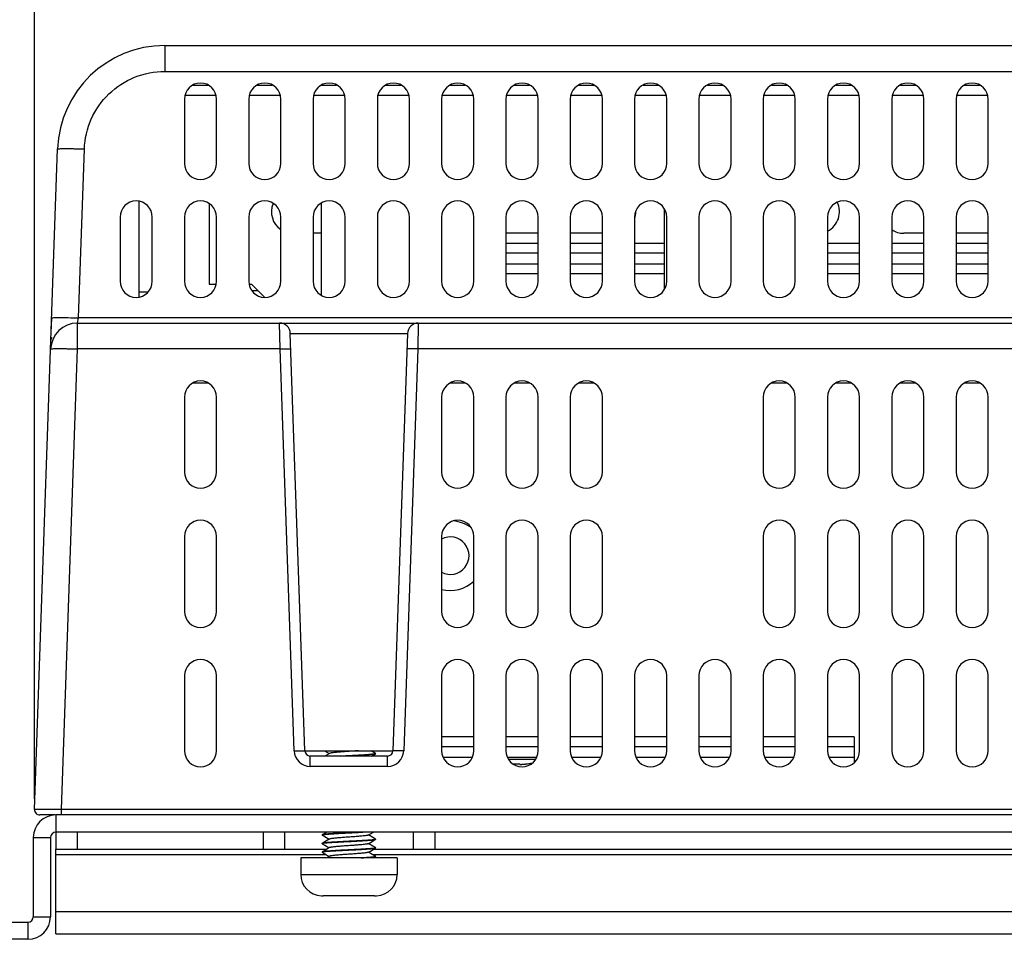
# Model space of a CAD drawing. Extents: x 0 to 1189, y 0 to 841.
# Drawn here: x 203 to 295, y 670 to 756 of the extents above; entities that cross this region are included whole.
import ezdxf

# ---------------------------------------------------------------- set-up
doc = ezdxf.new("R2010")
doc.units = 0
doc.header["$LTSCALE"] = 65.395
doc.layers.get('0').update_dxf_attribs({"linetype": 'CONTINUOUS'})
for name, color, linetype in [('33_3M001_001DXF_CONTINUOUS_LINE', 7, 'CONTINUOUS'), ('33_6C915_001DXF_CONTINUOUS_LINE', 7, 'CONTINUOUS'), ('34_6B224_001DXF_CONTINUOUS_LINE', 7, 'CONTINUOUS'), ('86_00H51_645DXF_CONTINUOUS_LINE', 7, 'CONTINUOUS'), ('86_1A538_100DXF_CONTINUOUS_LINE', 7, 'CONTINUOUS'), ('AL_CASE_38_DXF_CONTINUOUS_LINE', 7, 'CONTINUOUS'), ('BACK_COVER-NDXF_CONTINUOUS_LINE', 7, 'CONTINUOUS'), ('BRACKET_PCIEDXF_CONTINUOUS_LINE', 7, 'CONTINUOUS'), ('HD7XX_DC_IN_DXF_CONTINUOUS_LINE', 7, 'CONTINUOUS'), ('NGPPC_PCIE1_DXF_CONTINUOUS_LINE', 7, 'CONTINUOUS'), ('SYSTEM_DXF_DIMENSION', 7, 'CONTINUOUS')]:
    doc.layers.add(name, color=color, linetype=linetype)
doc.styles.get("Standard").update_dxf_attribs({"font": 'txt', "width": 0.9})
doc.dimstyles.new('DIMSTYLE_1', dxfattribs={"dimtxt": 10, "dimasz": 2.6, "dimexe": 1, "dimexo": 1, "dimgap": 2.5, "dimtad": 1, "dimzin": 0, "dimtxsty": 'STANDARD', "dimblk": '_ARROW_FILLED', "dimblk1": '_ARROW_FILLED', "dimblk2": '_ARROW_FILLED', "dimcen": 0.09, "dimazin": 3, "dimtp": 0.01, "dimtm": 0.01, "dimtfac": 1, "dimtofl": 0, "dimtmove": 0, "dimatfit": 3, "dimtolj": 1, "dimtzin": 0})

# ---------------------------------------------------------------- blocks, each defined once
blk = doc.blocks.new('_ARROW_FILLED')
at = {"color": 0, "linetype": 'BYBLOCK'}
blk.add_solid([(0, 0), (-1, 0.192), (-1, -0.192)], dxfattribs=at)
blk = doc.blocks.new('*D5')
at = {"layer": 'SYSTEM_DXF_DIMENSION', "color": 2, "linetype": 'CONTINUOUS'}
for p, q in [((204.04, 682.806), (204.04, 794.049)), ((524.003, 682.806), (524.003, 794.049)), ((204.04, 793.049), (364.022, 793.049)), ((524.003, 793.049), (364.022, 793.049))]:
    blk.add_line(p, q, dxfattribs=at)
at = {"layer": 'SYSTEM_DXF_DIMENSION', "color": 2, "linetype": 'CONTINUOUS', "xscale": 2.6, "yscale": 2.6, "zscale": 2.6, "rotation": 180}
blk.add_blockref('_ARROW_FILLED', (204.04, 793.049), dxfattribs=at)
at = {"layer": 'SYSTEM_DXF_DIMENSION', "color": 2, "linetype": 'CONTINUOUS', "xscale": 2.6, "yscale": 2.6, "zscale": 2.6}
blk.add_blockref('_ARROW_FILLED', (524.003, 793.049), dxfattribs=at)

msp = doc.modelspace()

# ---------------------------------------------------------------- linework, layer by layer
at = {"layer": '33_3M001_001DXF_CONTINUOUS_LINE', "color": 3, "linetype": 'CONTINUOUS'}
for p, q in [((220.342, 738.31), (220.342, 730.809)), ((230.772, 735.569), (230.022, 735.569)), ((251.022, 735.569), (248.022, 735.569)), ((257.022, 735.569), (254.022, 735.569)), ((287.022, 735.569), (285.142, 735.569)), ((293.022, 735.569), (290.022, 735.569)), ((251.022, 734.619), (248.022, 734.619)), ((257.022, 734.619), (254.022, 734.619)), ((262.772, 734.619), (260.022, 734.619)), ((281.022, 734.619), (278.022, 734.619)), ((287.022, 734.619), (284.022, 734.619)), ((293.022, 734.619), (290.022, 734.619)), ((248.022, 731.819), (251.022, 731.819)), ((254.022, 731.819), (257.022, 731.819)), ((260.022, 731.819), (262.772, 731.819)), ((278.022, 731.819), (281.022, 731.819)), ((284.022, 731.819), (287.022, 731.819)), ((290.022, 731.819), (293.022, 731.819)), ((220.342, 730.809), (220.966, 730.809)), ((224.077, 730.809), (224.282, 730.809)), ((224.282, 730.809), (225.497, 729.594))]:
    msp.add_line(p, q, dxfattribs=at)
at = {"layer": '33_3M001_001DXF_CONTINUOUS_LINE', "color": 9, "linetype": 'CONTINUOUS'}
for p, q in [((251.022, 733.724), (248.022, 733.724)), ((257.022, 733.724), (254.022, 733.724)), ((262.772, 733.724), (260.022, 733.724)), ((281.022, 733.724), (278.022, 733.724)), ((287.022, 733.724), (284.022, 733.724)), ((293.022, 733.724), (290.022, 733.724)), ((248.022, 732.713), (251.022, 732.713)), ((254.022, 732.713), (257.022, 732.713)), ((260.022, 732.713), (262.772, 732.713)), ((278.022, 732.713), (281.022, 732.713)), ((284.022, 732.713), (287.022, 732.713)), ((290.022, 732.713), (293.022, 732.713))]:
    msp.add_line(p, q, dxfattribs=at)
at = {"layer": '33_3M001_001DXF_CONTINUOUS_LINE', "color": 3, "linetype": 'CONTINUOUS'}
for centre, start, end in [((228.142, 737.569), 157.3527, 235.81498), ((277.142, 737.569), 296.37838, 26.53137), ((258.142, 737.569), 341.63872, 0.60143), ((285.142, 737.569), 235.81498, 270)]:
    msp.add_arc(centre, 2, start, end, dxfattribs=at)
at = {"layer": '33_6C915_001DXF_CONTINUOUS_LINE', "color": 9, "linetype": 'CONTINUOUS'}
for p, q in [((206.022, 681.289), (206.022, 679.689)), ((203.922, 679.189), (205.522, 679.189)), ((208.022, 679.689), (208.022, 678.089)), ((225.372, 679.689), (225.372, 678.089)), ((241.372, 679.689), (241.372, 678.089)), ((206.022, 677.589), (231.258, 677.589)), ((235.605, 677.589), (318.358, 677.589)), ((203.922, 671.787), (205.522, 671.787)), ((206.022, 672.287), (522.022, 672.287)), ((203.422, 671.287), (203.422, 669.687))]:
    msp.add_line(p, q, dxfattribs=at)
at = {"layer": '33_6C915_001DXF_CONTINUOUS_LINE', "color": 3, "linetype": 'CONTINUOUS'}
for p, q in [((522.022, 681.289), (206.022, 681.289)), ((203.922, 679.189), (203.922, 671.787)), ((206.022, 670.187), (206.022, 678.089)), ((206.022, 678.089), (231.31, 678.089)), ((235.657, 678.089), (318.41, 678.089)), ((187.522, 671.287), (203.422, 671.287)), ((206.022, 670.187), (522.022, 670.187))]:
    msp.add_line(p, q, dxfattribs=at)
at = {"layer": '33_6C915_001DXF_CONTINUOUS_LINE', "color": 7, "linetype": 'CONTINUOUS'}
for p, q in [((205.522, 679.189), (205.522, 671.787)), ((206.022, 679.689), (206.022, 678.089)), ((522.022, 679.689), (206.022, 679.689)), ((227.372, 679.689), (227.372, 678.089)), ((239.372, 679.689), (239.372, 678.089)), ((203.422, 669.687), (187.522, 669.687))]:
    msp.add_line(p, q, dxfattribs=at)
at = {"layer": '33_6C915_001DXF_CONTINUOUS_LINE', "color": 3, "linetype": 'CONTINUOUS'}
for centre, radius, start, end in [((206.022, 679.189), 2.1, 90, 180), ((203.422, 671.787), 0.5, 270, 360)]:
    msp.add_arc(centre, radius, start, end, dxfattribs=at)
at = {"layer": '33_6C915_001DXF_CONTINUOUS_LINE', "color": 7, "linetype": 'CONTINUOUS'}
for centre, radius, start, end in [((206.022, 679.189), 0.5, 90, 180), ((203.422, 671.787), 2.1, 270, 360)]:
    msp.add_arc(centre, radius, start, end, dxfattribs=at)
at = {"layer": '34_6B224_001DXF_CONTINUOUS_LINE', "color": 3, "linetype": 'CONTINUOUS'}
msp.add_line((205.593, 726.289), (205.641, 727.671), dxfattribs=at)
msp.add_arc((216.186, 743.089), 10, 90, 178, dxfattribs=at)
at = {"layer": '86_00H51_645DXF_CONTINUOUS_LINE', "color": 7, "linetype": 'CONTINUOUS'}
for p, q in [((248.287, 686.489), (250.756, 686.489)), ((249.313, 686.069), (249.33, 686.011)), ((250.041, 686.069), (250.046, 686.064))]:
    msp.add_line(p, q, dxfattribs=at)
for centre, radius, start, end in [((249.022, 694.019), 7.955, 267.90201, 272.09799), ((249.337, 688.254), 2.248, 272.96546, 273.73881), ((249.022, 693.084), 7.088, 273.73553, 274.26792), ((249.022, 693.083), 7.087, 274.26793, 274.45139), ((249.022, 693.082), 7.087, 274.45139, 274.83537), ((249.022, 693.082), 7.086, 274.83538, 275.07774), ((249.022, 693.081), 7.085, 275.07773, 275.43415), ((249.022, 693.08), 7.084, 275.43415, 275.70846), ((249.022, 693.079), 7.083, 275.70846, 276.06451), ((249.022, 693.078), 7.082, 276.06451, 276.39313), ((249.022, 693.077), 7.081, 276.39313, 276.73839), ((249.023, 693.075), 7.08, 276.73839, 277.16154), ((249.023, 693.074), 7.078, 277.16154, 277.46916), ((249.023, 693.072), 7.076, 277.46914, 278.27071), ((249.022, 692.999), 7.01, 278.40545, 281.85027)]:
    msp.add_arc(centre, radius, start, end, dxfattribs=at)
for points, knots in [([(249.33, 686.011), (249.33, 686.01), (249.331, 686.01), (249.332, 686.009), (249.333, 686.009)], [0, 0, 0, 0, 0.346925, 1, 1, 1, 1]), ([(249.333, 686.009), (249.338, 686.008), (249.352, 686.007), (249.378, 686.007), (249.413, 686.007), (249.439, 686.008), (249.453, 686.009)], [0, 0, 0, 0, 0.131101, 0.354281, 0.651485, 1, 1, 1, 1])]:
    msp.add_open_spline(points, degree=3, knots=knots, dxfattribs=at)
at = {"layer": '86_1A538_100DXF_CONTINUOUS_LINE', "color": 7, "linetype": 'CONTINUOUS'}
for p, q in [((231.086, 687.289), (231.542, 687.024)), ((231.086, 687.289), (235.433, 687.289)), ((235.862, 687.04), (235.433, 687.289)), ((231.569, 687.039), (231.138, 686.789)), ((235.485, 686.789), (235.862, 687.008)), ((235.872, 687.029), (235.862, 687.04)), ((235.872, 687.029), (235.872, 687.019)), ((230.872, 679.429), (230.872, 679.419)), ((230.881, 679.408), (230.872, 679.419)), ((230.879, 679.429), (230.882, 679.431)), ((231.31, 679.689), (230.881, 679.44)), ((230.881, 679.408), (231.124, 679.267)), ((231.124, 679.267), (231.542, 679.024)), ((235.174, 679.408), (235.657, 679.689)), ((235.617, 679.182), (235.201, 679.424)), ((235.862, 679.04), (235.617, 679.182)), ((235.862, 679.04), (235.872, 679.029)), ((235.862, 679.008), (235.872, 679.019)), ((235.872, 679.029), (235.872, 679.019)), ((230.872, 678.629), (230.872, 678.619)), ((230.872, 678.62), (230.872, 678.622)), ((230.881, 678.608), (230.872, 678.619)), ((230.881, 678.64), (230.879, 678.639)), ((230.881, 678.608), (231.124, 678.467)), ((231.124, 678.467), (231.542, 678.224)), ((235.617, 678.382), (235.201, 678.624)), ((235.862, 678.24), (235.617, 678.382)), ((235.862, 678.24), (235.872, 678.229)), ((235.862, 678.208), (235.872, 678.219)), ((235.872, 678.229), (235.872, 678.219)), ((228.872, 677.289), (228.872, 675.739)), ((237.872, 677.289), (228.872, 677.289)), ((230.881, 677.84), (230.872, 677.829)), ((230.872, 677.829), (230.872, 677.819)), ((230.872, 677.82), (230.872, 677.822)), ((230.872, 677.819), (230.881, 677.808)), ((230.881, 677.808), (231.124, 677.667)), ((231.124, 677.667), (231.542, 677.424)), ((231.542, 677.424), (231.31, 677.289)), ((231.569, 677.439), (231.542, 677.424)), ((235.617, 677.582), (235.201, 677.824)), ((235.862, 677.44), (235.617, 677.582)), ((235.657, 677.289), (235.862, 677.408)), ((235.872, 677.429), (235.862, 677.44)), ((235.872, 677.419), (235.862, 677.408)), ((235.872, 677.429), (235.872, 677.419)), ((237.872, 677.289), (237.872, 675.739)), ((230.797, 673.74), (230.797, 673.746)), ((232.63, 673.739), (230.978, 673.739)), ((232.63, 673.739), (232.63, 673.746)), ((234.113, 673.746), (234.113, 673.739)), ((235.765, 673.739), (234.113, 673.739)), ((235.944, 673.74), (235.944, 673.746))]:
    msp.add_line(p, q, dxfattribs=at)
at = {"layer": '86_1A538_100DXF_CONTINUOUS_LINE', "color": 9, "linetype": 'CONTINUOUS'}
msp.add_line((228.872, 675.739), (237.872, 675.739), dxfattribs=at)
at = {"layer": '86_1A538_100DXF_CONTINUOUS_LINE', "color": 7, "linetype": 'CONTINUOUS'}
for points in [[(231.569, 679.039), (231.372, 678.925), (231.126, 678.782), (230.881, 678.64)], [(235.174, 678.608), (235.373, 678.724), (235.619, 678.867), (235.862, 679.008)], [(231.569, 678.239), (231.372, 678.125), (231.126, 677.982), (230.881, 677.84)], [(235.174, 677.808), (235.373, 677.924), (235.619, 678.067), (235.862, 678.208)]]:
    msp.add_lwpolyline(points, dxfattribs=at)
for centre, radius, start, end in [((230.878, 678.619), 0.00654, 170.58773, 179.97518), ((230.902, 678.594), 0.0417, 120.95515, 124.17549), ((230.878, 677.819), 0.00654, 170.52695, 179.97471), ((230.872, 675.739), 2, 180, 267.8751), ((235.872, 675.739), 2, 272.10112, 360), ((230.978, 675.905), 2.166, 265.22026, 270.00492), ((235.765, 675.905), 2.166, 269.99515, 274.7386)]:
    msp.add_arc(centre, radius, start, end, dxfattribs=at)
for points, knots in [([(234.259, 687.289), (234.122, 687.278), (233.839, 687.257), (233.408, 687.226), (232.975, 687.196), (232.566, 687.166), (232.251, 687.14), (232.029, 687.118), (231.891, 687.103), (231.776, 687.088), (231.684, 687.073), (231.617, 687.058), (231.581, 687.046), (231.569, 687.039)], [0, 0, 0, 0, 0.152371, 0.315227, 0.478905, 0.633669, 0.770331, 0.829293, 0.880816, 0.924155, 0.958704, 0.984031, 1, 1, 1, 1]), ([(232.599, 686.789), (233.051, 686.813), (233.716, 686.846), (234.563, 686.891), (234.958, 686.916), (235.14, 686.929)], [0, 0, 0, 0, 0.533761, 0.784881, 1, 1, 1, 1]), ([(235.077, 686.914), (234.721, 686.89), (233.958, 686.848), (233.195, 686.81), (232.788, 686.789)], [0, 0, 0, 0, 0.466938, 1, 1, 1, 1]), ([(235.862, 687.008), (235.852, 687.002), (235.825, 686.994), (235.774, 686.983), (235.703, 686.971), (235.612, 686.96), (235.503, 686.949), (235.323, 686.932), (235.179, 686.922), (235.077, 686.914)], [0, 0, 0, 0, 0.041213, 0.10736, 0.198485, 0.314058, 0.453202, 0.614816, 1, 1, 1, 1]), ([(235.14, 686.929), (235.225, 686.935), (235.378, 686.947), (235.581, 686.966), (235.717, 686.983), (235.798, 686.997), (235.828, 687.005), (235.841, 687.009)], [0, 0, 0, 0, 0.361644, 0.65306, 0.867336, 0.944019, 1, 1, 1, 1]), ([(235.841, 687.009), (235.843, 687.01), (235.851, 687.012), (235.858, 687.015), (235.863, 687.018)], [0, 0, 0, 0, 0.298066, 1, 1, 1, 1]), ([(235.869, 687.013), (235.868, 687.013), (235.866, 687.01), (235.864, 687.009), (235.862, 687.008)], [0, 0, 0, 0, 0.214254, 1, 1, 1, 1]), ([(235.863, 687.018), (235.864, 687.019), (235.867, 687.021), (235.87, 687.023), (235.871, 687.026)], [0, 0, 0, 0, 0.308386, 1, 1, 1, 1]), ([(235.872, 687.019), (235.872, 687.017), (235.871, 687.015), (235.869, 687.013), (235.869, 687.013)], [0, 0, 0, 0, 0.712944, 1, 1, 1, 1]), ([(230.872, 679.419), (230.872, 679.421), (230.873, 679.423), (230.874, 679.425), (230.875, 679.426)], [0, 0, 0, 0, 0.705077, 1, 1, 1, 1]), ([(230.881, 679.44), (230.88, 679.439), (230.877, 679.437), (230.874, 679.435), (230.873, 679.433)], [0, 0, 0, 0, 0.304648, 1, 1, 1, 1]), ([(234.507, 679.689), (234.316, 679.678), (233.923, 679.657), (233.329, 679.627), (232.738, 679.597), (232.263, 679.571), (231.91, 679.55), (231.676, 679.534), (231.467, 679.519), (231.286, 679.504), (231.136, 679.489), (231.02, 679.474), (230.944, 679.461), (230.902, 679.449), (230.887, 679.443), (230.881, 679.44)], [0, 0, 0, 0, 0.157613, 0.324398, 0.490478, 0.646025, 0.716934, 0.781839, 0.839779, 0.889903, 0.931481, 0.963921, 0.986799, 0.994597, 1, 1, 1, 1]), ([(235.842, 679.009), (235.828, 679.004), (235.791, 678.996), (235.693, 678.979), (235.523, 678.96), (235.268, 678.938), (234.95, 678.915), (234.581, 678.893), (234.173, 678.87), (233.738, 678.847), (233.291, 678.825), (232.847, 678.802), (232.42, 678.779), (232.024, 678.757), (231.672, 678.734), (231.412, 678.715), (231.235, 678.699), (231.127, 678.687), (231.038, 678.676), (230.968, 678.665), (230.918, 678.654), (230.891, 678.645), (230.881, 678.64)], [0, 0, 0, 0, 0.009266, 0.022442, 0.060212, 0.112217, 0.176798, 0.251862, 0.334963, 0.423386, 0.514244, 0.604567, 0.691402, 0.771914, 0.843473, 0.903752, 0.929038, 0.950807, 0.968891, 0.983158, 0.993524, 1, 1, 1, 1]), ([(230.882, 679.431), (230.888, 679.434), (230.904, 679.44), (230.95, 679.452), (231.031, 679.465), (231.157, 679.481), (231.318, 679.497), (231.511, 679.512), (231.735, 679.528), (231.985, 679.544), (232.359, 679.566), (232.859, 679.593), (233.476, 679.624), (234.086, 679.655), (234.486, 679.677), (234.678, 679.689)], [0, 0, 0, 0, 0.005546, 0.013563, 0.037099, 0.07044, 0.113111, 0.164454, 0.223659, 0.289788, 0.361785, 0.5187, 0.684402, 0.84832, 1, 1, 1, 1]), ([(230.902, 678.639), (230.917, 678.644), (230.953, 678.652), (231.052, 678.669), (231.223, 678.688), (231.479, 678.71), (231.797, 678.733), (232.166, 678.755), (232.574, 678.778), (233.009, 678.8), (233.455, 678.823), (233.899, 678.846), (234.326, 678.868), (234.721, 678.891), (235.072, 678.913), (235.332, 678.933), (235.509, 678.949), (235.616, 678.96), (235.705, 678.972), (235.775, 678.983), (235.826, 678.994), (235.853, 679.002), (235.862, 679.008)], [0, 0, 0, 0, 0.009375, 0.022652, 0.060597, 0.112735, 0.177405, 0.252513, 0.335618, 0.424012, 0.514814, 0.605057, 0.691799, 0.772215, 0.843684, 0.903881, 0.92913, 0.950869, 0.968929, 0.983176, 0.99353, 1, 1, 1, 1]), ([(235.174, 679.408), (235.166, 679.403), (235.143, 679.395), (235.101, 679.384), (235.045, 679.373), (234.943, 679.356), (234.786, 679.337), (234.515, 679.31), (234.147, 679.279), (233.691, 679.246), (233.211, 679.213), (232.743, 679.179), (232.377, 679.151), (232.115, 679.127), (231.951, 679.11), (231.813, 679.093), (231.704, 679.076), (231.632, 679.062), (231.59, 679.049), (231.575, 679.043), (231.569, 679.039)], [0, 0, 0, 0, 0.008142, 0.020083, 0.035837, 0.05532, 0.104892, 0.16728, 0.280418, 0.409593, 0.545375, 0.67784, 0.797313, 0.849402, 0.895095, 0.933571, 0.964155, 0.986357, 0.994239, 1, 1, 1, 1]), ([(235.862, 679.018), (235.861, 679.017), (235.855, 679.014), (235.848, 679.011), (235.842, 679.009)], [0, 0, 0, 0, 0.206515, 1, 1, 1, 1]), ([(235.871, 679.026), (235.871, 679.025), (235.868, 679.022), (235.865, 679.019), (235.862, 679.018)], [0, 0, 0, 0, 0.198312, 1, 1, 1, 1]), ([(230.879, 678.639), (230.878, 678.638), (230.876, 678.636), (230.873, 678.634), (230.872, 678.632)], [0, 0, 0, 0, 0.300178, 1, 1, 1, 1]), ([(230.872, 678.622), (230.873, 678.622), (230.874, 678.625), (230.877, 678.627), (230.879, 678.628)], [0, 0, 0, 0, 0.207064, 1, 1, 1, 1]), ([(230.881, 678.63), (230.882, 678.63), (230.889, 678.634), (230.896, 678.637), (230.902, 678.639)], [0, 0, 0, 0, 0.203987, 1, 1, 1, 1]), ([(235.841, 678.209), (235.826, 678.204), (235.789, 678.195), (235.69, 678.179), (235.519, 678.159), (235.263, 678.137), (234.945, 678.115), (234.575, 678.092), (234.167, 678.07), (233.732, 678.047), (233.286, 678.025), (232.842, 678.002), (232.416, 677.979), (232.021, 677.957), (231.67, 677.934), (231.411, 677.915), (231.234, 677.899), (231.127, 677.887), (231.038, 677.876), (230.968, 677.865), (230.917, 677.854), (230.891, 677.845), (230.881, 677.84)], [0, 0, 0, 0, 0.009427, 0.022754, 0.060783, 0.112985, 0.1777, 0.252835, 0.335946, 0.424326, 0.515099, 0.605306, 0.692004, 0.77237, 0.843791, 0.903947, 0.929178, 0.950902, 0.968949, 0.983187, 0.993534, 1, 1, 1, 1]), ([(230.902, 677.839), (230.917, 677.844), (230.954, 677.852), (231.053, 677.869), (231.223, 677.888), (231.479, 677.91), (231.797, 677.933), (232.166, 677.955), (232.575, 677.978), (233.009, 678), (233.456, 678.023), (233.9, 678.046), (234.326, 678.068), (234.721, 678.091), (235.072, 678.114), (235.332, 678.133), (235.509, 678.149), (235.616, 678.16), (235.705, 678.172), (235.775, 678.183), (235.826, 678.194), (235.853, 678.202), (235.862, 678.208)], [0, 0, 0, 0, 0.00939, 0.022681, 0.06065, 0.112806, 0.177489, 0.252605, 0.335711, 0.424102, 0.514897, 0.605131, 0.691861, 0.772262, 0.843717, 0.903902, 0.929146, 0.95088, 0.968935, 0.98318, 0.993531, 1, 1, 1, 1]), ([(235.174, 678.608), (235.166, 678.603), (235.143, 678.595), (235.101, 678.584), (235.045, 678.573), (234.943, 678.556), (234.786, 678.537), (234.515, 678.51), (234.147, 678.479), (233.691, 678.446), (233.211, 678.413), (232.743, 678.379), (232.377, 678.351), (232.115, 678.327), (231.951, 678.31), (231.813, 678.293), (231.704, 678.276), (231.632, 678.262), (231.59, 678.249), (231.575, 678.243), (231.569, 678.239)], [0, 0, 0, 0, 0.008142, 0.020083, 0.035838, 0.055321, 0.104894, 0.167282, 0.280423, 0.409599, 0.545382, 0.677848, 0.797321, 0.84941, 0.895102, 0.933577, 0.964159, 0.986359, 0.99424, 1, 1, 1, 1]), ([(235.863, 678.218), (235.861, 678.217), (235.854, 678.214), (235.847, 678.211), (235.841, 678.209)], [0, 0, 0, 0, 0.202805, 1, 1, 1, 1]), ([(235.871, 678.226), (235.871, 678.225), (235.869, 678.222), (235.865, 678.22), (235.863, 678.218)], [0, 0, 0, 0, 0.199451, 1, 1, 1, 1]), ([(230.872, 677.822), (230.873, 677.823), (230.875, 677.826), (230.878, 677.828), (230.881, 677.83)], [0, 0, 0, 0, 0.199191, 1, 1, 1, 1]), ([(230.881, 677.83), (230.882, 677.83), (230.889, 677.834), (230.896, 677.837), (230.902, 677.839)], [0, 0, 0, 0, 0.203642, 1, 1, 1, 1]), ([(235.174, 677.808), (235.166, 677.803), (235.143, 677.795), (235.101, 677.784), (235.045, 677.773), (234.943, 677.756), (234.786, 677.737), (234.515, 677.71), (234.147, 677.679), (233.691, 677.646), (233.211, 677.613), (232.743, 677.579), (232.377, 677.551), (232.115, 677.527), (231.951, 677.51), (231.813, 677.493), (231.704, 677.476), (231.632, 677.462), (231.59, 677.449), (231.575, 677.443), (231.569, 677.439)], [0, 0, 0, 0, 0.008143, 0.020083, 0.035838, 0.055321, 0.104894, 0.167283, 0.280423, 0.409599, 0.545382, 0.677848, 0.797321, 0.84941, 0.895102, 0.933577, 0.964159, 0.986359, 0.99424, 1, 1, 1, 1]), ([(234.507, 677.289), (234.669, 677.298), (234.903, 677.312), (235.199, 677.333), (235.385, 677.348), (235.543, 677.362), (235.671, 677.377), (235.767, 677.391), (235.82, 677.402), (235.841, 677.409)], [0, 0, 0, 0, 0.36514, 0.523775, 0.663501, 0.782388, 0.878845, 0.951638, 1, 1, 1, 1]), ([(235.862, 677.408), (235.857, 677.405), (235.842, 677.399), (235.803, 677.388), (235.733, 677.376), (235.626, 677.361), (235.487, 677.347), (235.321, 677.332), (235.048, 677.312), (234.83, 677.298), (234.678, 677.289)], [0, 0, 0, 0, 0.01559, 0.037824, 0.102567, 0.193985, 0.311022, 0.452175, 0.615547, 1, 1, 1, 1]), ([(235.841, 677.409), (235.843, 677.41), (235.851, 677.412), (235.858, 677.415), (235.863, 677.418)], [0, 0, 0, 0, 0.29822, 1, 1, 1, 1]), ([(235.863, 677.418), (235.864, 677.419), (235.867, 677.421), (235.87, 677.424), (235.871, 677.426)], [0, 0, 0, 0, 0.308343, 1, 1, 1, 1]), ([(234.113, 673.746), (233.866, 673.74), (233.372, 673.74), (232.877, 673.74), (232.63, 673.746)], [0, 0, 0, 0, 0.5, 1, 1, 1, 1])]:
    msp.add_open_spline(points, degree=3, knots=knots, dxfattribs=at)
for points in [[(235.871, 687.026), (235.871, 687.027), (235.872, 687.028), (235.872, 687.029)], [(230.873, 679.433), (230.872, 679.432), (230.872, 679.43), (230.872, 679.429)], [(230.875, 679.426), (230.876, 679.427), (230.878, 679.428), (230.879, 679.429)], [(235.872, 679.029), (235.872, 679.028), (235.871, 679.027), (235.871, 679.026)], [(230.872, 678.632), (230.872, 678.631), (230.872, 678.63), (230.872, 678.629)], [(235.872, 678.229), (235.872, 678.228), (235.871, 678.227), (235.871, 678.226)], [(235.871, 677.426), (235.871, 677.427), (235.872, 677.428), (235.872, 677.429)]]:
    msp.add_open_spline(points, degree=3, dxfattribs=at)
at = {"layer": 'AL_CASE_38_DXF_CONTINUOUS_LINE', "color": 9, "linetype": 'CONTINUOUS'}
for p, q in [((220.224, 721.589), (218.819, 721.589)), ((244.224, 721.589), (242.819, 721.589)), ((250.224, 721.589), (248.819, 721.589)), ((256.224, 721.589), (254.819, 721.589)), ((274.224, 721.589), (272.819, 721.589)), ((280.224, 721.589), (278.819, 721.589)), ((286.224, 721.589), (284.819, 721.589)), ((292.224, 721.589), (290.819, 721.589))]:
    msp.add_line(p, q, dxfattribs=at)
at = {"layer": 'AL_CASE_38_DXF_CONTINUOUS_LINE', "color": 7, "linetype": 'CONTINUOUS'}
for p, q in [((245.022, 688.589), (242.022, 688.589)), ((251.022, 688.589), (248.022, 688.589)), ((257.022, 688.589), (254.022, 688.589)), ((263.022, 688.589), (260.022, 688.589)), ((269.022, 688.589), (266.022, 688.589)), ((275.022, 688.589), (272.022, 688.589)), ((280.525, 688.589), (278.022, 688.589)), ((280.525, 688.589), (280.525, 686.19))]:
    msp.add_line(p, q, dxfattribs=at)
for radius, start, end in [(3.25, 52.54639, 85.1588), (1.75, 242.31305, 117.68695), (3.25, 255.66483, 312.75437)]:
    msp.add_arc((242.825, 705.489), radius, start, end, dxfattribs=at)
at = {"layer": 'BACK_COVER-NDXF_CONTINUOUS_LINE', "color": 9, "linetype": 'CONTINUOUS'}
for p, q in [((216.186, 753.089), (216.186, 750.676)), ((216.186, 750.676), (511.857, 750.676)), ((220.951, 748.441), (218.092, 748.441)), ((226.951, 748.441), (224.092, 748.441)), ((232.951, 748.441), (230.092, 748.441)), ((238.951, 748.441), (236.092, 748.441)), ((244.951, 748.441), (242.092, 748.441)), ((250.951, 748.441), (248.092, 748.441)), ((256.951, 748.441), (254.092, 748.441)), ((262.951, 748.441), (260.092, 748.441)), ((268.951, 748.441), (266.092, 748.441)), ((274.951, 748.441), (272.092, 748.441)), ((280.951, 748.441), (278.092, 748.441)), ((286.951, 748.441), (284.092, 748.441)), ((292.951, 748.441), (290.092, 748.441)), ((208.14, 727.671), (208.69, 743.438)), ((208.039, 727.189), (208.14, 727.671)), ((519.903, 727.671), (208.14, 727.671)), ((208.039, 724.776), (208.039, 727.189)), ((226.954, 724.776), (226.903, 727.189)), ((239.84, 727.189), (239.79, 724.776)), ((227.902, 726.224), (238.841, 726.224)), ((206.538, 681.806), (208.039, 724.776)), ((226.954, 724.776), (208.039, 724.776)), ((228.263, 687.271), (226.954, 724.776)), ((239.79, 724.776), (238.48, 687.271)), ((314.054, 724.776), (239.79, 724.776)), ((229.263, 687.271), (231.086, 687.271)), ((235.433, 687.271), (237.48, 687.271)), ((229.762, 685.824), (229.762, 686.789)), ((236.981, 685.824), (236.981, 686.789)), ((236.981, 685.824), (229.762, 685.824)), ((206.538, 681.289), (206.538, 681.806)), ((521.506, 681.806), (206.538, 681.806))]:
    msp.add_line(p, q, dxfattribs=at)
at = {"layer": 'BACK_COVER-NDXF_CONTINUOUS_LINE', "color": 7, "linetype": 'CONTINUOUS'}
for p, q in [((216.186, 753.089), (511.857, 753.089)), ((218.819, 749.389), (220.224, 749.389)), ((224.819, 749.389), (226.224, 749.389)), ((230.819, 749.389), (232.224, 749.389)), ((236.819, 749.389), (238.224, 749.389)), ((242.819, 749.389), (244.224, 749.389)), ((248.819, 749.389), (250.224, 749.389)), ((254.819, 749.389), (256.224, 749.389)), ((260.819, 749.389), (262.224, 749.389)), ((266.819, 749.389), (268.224, 749.389)), ((272.819, 749.389), (274.224, 749.389)), ((278.819, 749.389), (280.224, 749.389)), ((284.819, 749.389), (286.224, 749.389)), ((290.819, 749.389), (292.224, 749.389)), ((218.022, 748.089), (218.022, 742.089)), ((221.022, 742.089), (221.022, 748.089)), ((224.022, 748.089), (224.022, 742.089)), ((227.022, 742.089), (227.022, 748.089)), ((230.022, 748.089), (230.022, 742.089)), ((233.022, 742.089), (233.022, 748.089)), ((236.022, 748.089), (236.022, 742.089)), ((239.022, 742.089), (239.022, 748.089)), ((242.022, 748.089), (242.022, 742.089)), ((245.022, 742.089), (245.022, 748.089)), ((248.022, 748.089), (248.022, 742.089)), ((251.022, 742.089), (251.022, 748.089)), ((254.022, 748.089), (254.022, 742.089)), ((257.022, 742.089), (257.022, 748.089)), ((260.022, 748.089), (260.022, 742.089)), ((263.022, 742.089), (263.022, 748.089)), ((266.022, 748.089), (266.022, 742.089)), ((269.022, 742.089), (269.022, 748.089)), ((272.022, 748.089), (272.022, 742.089)), ((275.022, 742.089), (275.022, 748.089)), ((278.022, 748.089), (278.022, 742.089)), ((281.022, 742.089), (281.022, 748.089)), ((284.022, 748.089), (284.022, 742.089)), ((287.022, 742.089), (287.022, 748.089)), ((290.022, 748.089), (290.022, 742.089)), ((293.022, 742.089), (293.022, 748.089)), ((204.04, 681.806), (206.192, 743.438)), ((213.772, 738.539), (213.772, 729.639)), ((230.772, 738.357), (230.772, 729.821)), ((262.772, 737.866), (262.772, 730.312)), ((212.022, 737.089), (212.022, 731.089)), ((215.022, 731.089), (215.022, 737.089)), ((218.022, 737.089), (218.022, 731.089)), ((221.022, 731.089), (221.022, 737.089)), ((224.022, 737.089), (224.022, 731.089)), ((227.022, 731.089), (227.022, 737.089)), ((230.022, 737.089), (230.022, 731.089)), ((233.022, 731.089), (233.022, 737.089)), ((236.022, 737.089), (236.022, 731.089)), ((239.022, 731.089), (239.022, 737.089)), ((242.022, 737.089), (242.022, 731.089)), ((245.022, 731.089), (245.022, 737.089)), ((248.022, 737.089), (248.022, 731.089)), ((251.022, 731.089), (251.022, 737.089)), ((254.022, 737.089), (254.022, 731.089)), ((257.022, 731.089), (257.022, 737.089)), ((260.022, 737.089), (260.022, 731.089)), ((263.022, 731.089), (263.022, 737.089)), ((266.022, 737.089), (266.022, 731.089)), ((269.022, 731.089), (269.022, 737.089)), ((272.022, 737.089), (272.022, 731.089)), ((275.022, 731.089), (275.022, 737.089)), ((278.022, 737.089), (278.022, 731.089)), ((281.022, 731.089), (281.022, 737.089)), ((284.022, 737.089), (284.022, 731.089)), ((287.022, 731.089), (287.022, 737.089)), ((290.022, 737.089), (290.022, 731.089)), ((293.022, 731.089), (293.022, 737.089)), ((214.623, 730.089), (213.772, 730.089)), ((208.039, 727.189), (520.004, 727.189)), ((229.263, 687.271), (227.902, 726.224)), ((238.841, 726.224), (237.48, 687.271)), ((218.022, 720.289), (218.022, 713.289)), ((221.022, 713.289), (221.022, 720.289)), ((242.022, 720.289), (242.022, 713.289)), ((245.022, 713.289), (245.022, 720.289)), ((248.022, 720.289), (248.022, 713.289)), ((251.022, 713.289), (251.022, 720.289)), ((254.022, 720.289), (254.022, 713.289)), ((257.022, 713.289), (257.022, 720.289)), ((272.022, 720.289), (272.022, 713.289)), ((275.022, 713.289), (275.022, 720.289)), ((278.022, 720.289), (278.022, 713.289)), ((281.022, 713.289), (281.022, 720.289)), ((284.022, 720.289), (284.022, 713.289)), ((287.022, 713.289), (287.022, 720.289)), ((290.022, 720.289), (290.022, 713.289)), ((293.022, 713.289), (293.022, 720.289)), ((218.022, 707.289), (218.022, 700.289)), ((221.022, 700.289), (221.022, 707.289)), ((242.022, 707.289), (242.022, 700.289)), ((245.022, 700.289), (245.022, 707.289)), ((248.022, 707.289), (248.022, 700.289)), ((251.022, 700.289), (251.022, 707.289)), ((254.022, 707.289), (254.022, 700.289)), ((257.022, 700.289), (257.022, 707.289)), ((272.022, 707.289), (272.022, 700.289)), ((275.022, 700.289), (275.022, 707.289)), ((278.022, 707.289), (278.022, 700.289)), ((281.022, 700.289), (281.022, 707.289)), ((284.022, 707.289), (284.022, 700.289)), ((287.022, 700.289), (287.022, 707.289)), ((290.022, 707.289), (290.022, 700.289)), ((293.022, 700.289), (293.022, 707.289)), ((218.022, 694.289), (218.022, 687.289)), ((221.022, 687.289), (221.022, 694.289)), ((242.022, 694.289), (242.022, 687.289)), ((245.022, 687.289), (245.022, 694.289)), ((248.022, 694.289), (248.022, 687.289)), ((251.022, 687.289), (251.022, 694.289)), ((254.022, 694.289), (254.022, 687.289)), ((257.022, 687.289), (257.022, 694.289)), ((260.022, 694.289), (260.022, 687.289)), ((263.022, 687.289), (263.022, 694.289)), ((266.022, 694.289), (266.022, 687.289)), ((269.022, 687.289), (269.022, 694.289)), ((272.022, 694.289), (272.022, 687.289)), ((275.022, 687.289), (275.022, 694.289)), ((278.022, 694.289), (278.022, 687.289)), ((281.022, 687.289), (281.022, 694.289)), ((284.022, 694.289), (284.022, 687.289)), ((287.022, 687.289), (287.022, 694.289)), ((290.022, 694.289), (290.022, 687.289)), ((293.022, 687.289), (293.022, 694.289)), ((236.981, 686.789), (229.762, 686.789)), ((205.918, 681.289), (204.539, 681.289))]:
    msp.add_line(p, q, dxfattribs=at)
for centre, radius, start, end in [((216.186, 743.089), 10, 90, 178), ((219.522, 748.089), 1.5, 0, 180), ((225.522, 748.089), 1.5, 0, 180), ((231.522, 748.089), 1.5, 0, 180), ((237.522, 748.089), 1.5, 0, 180), ((243.522, 748.089), 1.5, 0, 180), ((249.522, 748.089), 1.5, 0, 180), ((255.522, 748.089), 1.5, 0, 180), ((261.522, 748.089), 1.5, 0, 180), ((267.522, 748.089), 1.5, 0, 180), ((273.522, 748.089), 1.5, 0, 180), ((279.522, 748.089), 1.5, 0, 180), ((285.522, 748.089), 1.5, 0, 180), ((291.522, 748.089), 1.5, 0, 180), ((219.522, 742.089), 1.5, 180, 360), ((225.522, 742.089), 1.5, 180, 360), ((231.522, 742.089), 1.5, 180, 360), ((237.522, 742.089), 1.5, 180, 360), ((243.522, 742.089), 1.5, 180, 360), ((249.522, 742.089), 1.5, 180, 360), ((255.522, 742.089), 1.5, 180, 360), ((261.522, 742.089), 1.5, 180, 360), ((267.522, 742.089), 1.5, 180, 360), ((273.522, 742.089), 1.5, 180, 360), ((279.522, 742.089), 1.5, 180, 360), ((285.522, 742.089), 1.5, 180, 360), ((291.522, 742.089), 1.5, 180, 360), ((213.522, 737.089), 1.5, 0, 180), ((219.522, 737.089), 1.5, 0, 180), ((225.522, 737.089), 1.5, 0, 180), ((231.522, 737.089), 1.5, 0, 180), ((237.522, 737.089), 1.5, 0, 180), ((243.522, 737.089), 1.5, 0, 180), ((249.522, 737.089), 1.5, 0, 180), ((255.522, 737.089), 1.5, 0, 180), ((261.522, 737.089), 1.5, 0, 180), ((267.522, 737.089), 1.5, 0, 180), ((273.522, 737.089), 1.5, 0, 180), ((279.522, 737.089), 1.5, 0, 180), ((285.522, 737.089), 1.5, 0, 180), ((291.522, 737.089), 1.5, 0, 180), ((213.522, 731.089), 1.5, 180, 360), ((219.522, 731.089), 1.5, 180, 360), ((225.522, 731.089), 1.5, 180, 360), ((231.522, 731.089), 1.5, 180, 360), ((237.522, 731.089), 1.5, 180, 360), ((243.522, 731.089), 1.5, 180, 360), ((249.522, 731.089), 1.5, 180, 360), ((255.522, 731.089), 1.5, 180, 360), ((261.522, 731.089), 1.5, 180, 360), ((267.522, 731.089), 1.5, 180, 360), ((273.522, 731.089), 1.5, 180, 360), ((279.522, 731.089), 1.5, 180, 360), ((285.522, 731.089), 1.5, 180, 360), ((291.522, 731.089), 1.5, 180, 360), ((208.039, 724.689), 2.5, 90, 178), ((208.039, 724.689), 2.5, 90.0001, 178.0028), ((226.903, 726.189), 1, 1.98248, 90.01622), ((239.84, 726.189), 1, 89.98401, 178.02286), ((206.069, 725.589), 0.5, 148.6663, 178), ((219.522, 720.289), 1.5, 0, 180), ((243.522, 720.289), 1.5, 0, 180), ((249.522, 720.289), 1.5, 0, 180), ((255.522, 720.289), 1.5, 0, 180), ((273.522, 720.289), 1.5, 0, 180), ((279.522, 720.289), 1.5, 0, 180), ((285.522, 720.289), 1.5, 0, 180), ((291.522, 720.289), 1.5, 0, 180), ((219.522, 713.289), 1.5, 180, 360), ((243.522, 713.289), 1.5, 180, 360), ((249.522, 713.289), 1.5, 180, 360), ((255.522, 713.289), 1.5, 180, 360), ((273.522, 713.289), 1.5, 180, 360), ((279.522, 713.289), 1.5, 180, 360), ((285.522, 713.289), 1.5, 180, 360), ((291.522, 713.289), 1.5, 180, 360), ((219.522, 707.289), 1.5, 0, 180), ((243.522, 707.289), 1.5, 0, 180), ((249.522, 707.289), 1.5, 0, 180), ((255.522, 707.289), 1.5, 0, 180), ((273.522, 707.289), 1.5, 0, 180), ((279.522, 707.289), 1.5, 0, 180), ((285.522, 707.289), 1.5, 0, 180), ((291.522, 707.289), 1.5, 0, 180), ((219.522, 700.289), 1.5, 180, 360), ((243.522, 700.289), 1.5, 180, 360), ((249.522, 700.289), 1.5, 180, 360), ((255.522, 700.289), 1.5, 180, 360), ((273.522, 700.289), 1.5, 180, 360), ((279.522, 700.289), 1.5, 180, 360), ((285.522, 700.289), 1.5, 180, 360), ((291.522, 700.289), 1.5, 180, 360), ((219.522, 694.289), 1.5, 0, 180), ((243.522, 694.289), 1.5, 0, 180), ((249.522, 694.289), 1.5, 0, 180), ((255.522, 694.289), 1.5, 0, 180), ((261.522, 694.289), 1.5, 0, 180), ((267.522, 694.289), 1.5, 0, 180), ((273.522, 694.289), 1.5, 0, 180), ((279.522, 694.289), 1.5, 0, 180), ((285.522, 694.289), 1.5, 0, 180), ((291.522, 694.289), 1.5, 0, 180), ((219.522, 687.289), 1.5, 180, 360), ((229.762, 687.289), 0.5, 182, 270), ((236.981, 687.289), 0.5, 270, 358), ((243.522, 687.289), 1.5, 180, 360), ((249.522, 687.289), 1.5, 180, 360), ((255.522, 687.289), 1.5, 180, 360), ((261.522, 687.289), 1.5, 180, 360), ((267.522, 687.289), 1.5, 180, 360), ((273.522, 687.289), 1.5, 180, 360), ((279.522, 687.289), 1.5, 180, 360), ((285.522, 687.289), 1.5, 180, 360), ((291.522, 687.289), 1.5, 180, 360), ((204.539, 681.789), 0.5, 178.00006, 269.99827)]:
    msp.add_arc(centre, radius, start, end, dxfattribs=at)
at = {"layer": 'BACK_COVER-NDXF_CONTINUOUS_LINE', "color": 9, "linetype": 'CONTINUOUS'}
for centre, start, end in [((229.762, 687.324), 182.0003, 269.9997), ((236.981, 687.324), 270.00042, 357.99958)]:
    msp.add_arc(centre, 1.5, start, end, dxfattribs=at)
for points, knots in [([(208.69, 743.438), (208.724, 744.391), (209.163, 746.305), (210.846, 748.704), (213.303, 750.303), (215.231, 750.676), (216.186, 750.676)], [0, 0, 0, 0, 0.249936, 0.499905, 0.749929, 1, 1, 1, 1]), ([(206.192, 743.438), (206.192, 743.443), (206.214, 743.449), (206.27, 743.459), (206.416, 743.467), (206.639, 743.473), (206.948, 743.475), (207.321, 743.472), (207.91, 743.462), (208.372, 743.449), (208.69, 743.438)], [0, 0, 0, 0, 0.005911, 0.020689, 0.077768, 0.170223, 0.294311, 0.445482, 0.618078, 1, 1, 1, 1]), ([(205.641, 727.671), (205.641, 727.676), (205.664, 727.682), (205.72, 727.692), (205.865, 727.7), (206.089, 727.707), (206.397, 727.708), (206.77, 727.706), (207.359, 727.696), (207.821, 727.682), (208.14, 727.671)], [0, 0, 0, 0, 0.005911, 0.020689, 0.077768, 0.170223, 0.294311, 0.445482, 0.618078, 1, 1, 1, 1]), ([(205.54, 724.776), (205.54, 724.781), (205.563, 724.787), (205.619, 724.797), (205.764, 724.805), (205.987, 724.811), (206.296, 724.813), (206.669, 724.81), (207.258, 724.8), (207.72, 724.787), (208.039, 724.776)], [0, 0, 0, 0, 0.005904, 0.020664, 0.077789, 0.17016, 0.294371, 0.445579, 0.618076, 1, 1, 1, 1]), ([(226.954, 724.776), (227.081, 724.781), (227.315, 724.787), (227.595, 724.792), (227.771, 724.789), (227.869, 724.79), (227.914, 724.781), (227.953, 724.783), (227.953, 724.776)], [0, 0, 0, 0, 0.38155, 0.706004, 0.830162, 0.922355, 0.979475, 1, 1, 1, 1]), ([(239.79, 724.776), (239.662, 724.781), (239.428, 724.787), (239.148, 724.792), (238.972, 724.789), (238.874, 724.79), (238.83, 724.781), (238.79, 724.783), (238.79, 724.776)], [0, 0, 0, 0, 0.38155, 0.706004, 0.830161, 0.922354, 0.979475, 1, 1, 1, 1]), ([(228.263, 687.271), (228.39, 687.276), (228.625, 687.282), (228.905, 687.287), (229.081, 687.284), (229.179, 687.285), (229.223, 687.276), (229.262, 687.278), (229.263, 687.271)], [0, 0, 0, 0, 0.38155, 0.706004, 0.830161, 0.922354, 0.979475, 1, 1, 1, 1]), ([(238.48, 687.271), (238.353, 687.276), (238.118, 687.282), (237.839, 687.287), (237.662, 687.284), (237.564, 687.285), (237.52, 687.276), (237.481, 687.278), (237.48, 687.271)], [0, 0, 0, 0, 0.38155, 0.706004, 0.830161, 0.922354, 0.979475, 1, 1, 1, 1]), ([(206.538, 681.806), (206.219, 681.809), (205.756, 681.811), (205.168, 681.813), (204.794, 681.814), (204.488, 681.813), (204.278, 681.813), (204.157, 681.81), (204.092, 681.812), (204.065, 681.804), (204.04, 681.81), (204.04, 681.806)], [0, 0, 0, 0, 0.382702, 0.555542, 0.707018, 0.831391, 0.923777, 0.956851, 0.980692, 0.99512, 1, 1, 1, 1])]:
    msp.add_open_spline(points, degree=3, knots=knots, dxfattribs=at)
at = {"layer": 'BRACKET_PCIEDXF_CONTINUOUS_LINE', "color": 3, "linetype": 'CONTINUOUS'}
for p, q in [((220.342, 738.31), (220.342, 730.809)), ((220.342, 730.809), (220.966, 730.809)), ((224.077, 730.809), (224.282, 730.809)), ((224.282, 730.809), (225.497, 729.594))]:
    msp.add_line(p, q, dxfattribs=at)
at = {"layer": 'HD7XX_DC_IN_DXF_CONTINUOUS_LINE', "color": 9, "linetype": 'CONTINUOUS'}
for p, q in [((242.022, 687.689), (245.022, 687.689)), ((248.022, 687.689), (251.022, 687.689)), ((254.022, 687.689), (257.022, 687.689)), ((260.022, 687.689), (263.022, 687.689)), ((266.022, 687.689), (269.022, 687.689)), ((272.022, 687.689), (275.022, 687.689)), ((278.022, 687.689), (280.525, 687.689))]:
    msp.add_line(p, q, dxfattribs=at)
at = {"layer": 'HD7XX_DC_IN_DXF_CONTINUOUS_LINE', "color": 3, "linetype": 'CONTINUOUS'}
for p, q in [((242.153, 686.689), (244.89, 686.689)), ((248.153, 686.689), (250.89, 686.689)), ((254.153, 686.689), (256.89, 686.689)), ((260.153, 686.689), (262.89, 686.689)), ((266.153, 686.689), (268.89, 686.689)), ((272.153, 686.689), (274.89, 686.689)), ((278.153, 686.689), (280.525, 686.689))]:
    msp.add_line(p, q, dxfattribs=at)
at = {"layer": 'NGPPC_PCIE1_DXF_CONTINUOUS_LINE', "color": 7, "linetype": 'CONTINUOUS'}
msp.add_line((224.902, 730.189), (224.354, 730.189), dxfattribs=at)

# ---------------------------------------------------------------- dimensions: what is measured, and where the dimension line sits
at = {"layer": 'SYSTEM_DXF_DIMENSION', "color": 2, "linetype": 'CONTINUOUS'}
dim = msp.add_linear_dim(base=(524.003, 793.049), p1=(204.04, 681.806), p2=(524.003, 681.806), dimstyle='DIMSTYLE_1', dxfattribs=at)
dim.commit()
dim.dimension.update_dxf_attribs({"geometry": '*D5', "text_midpoint": (337.022, 793.049), "dimtype": 160})

doc.saveas('drawing.dxf')
